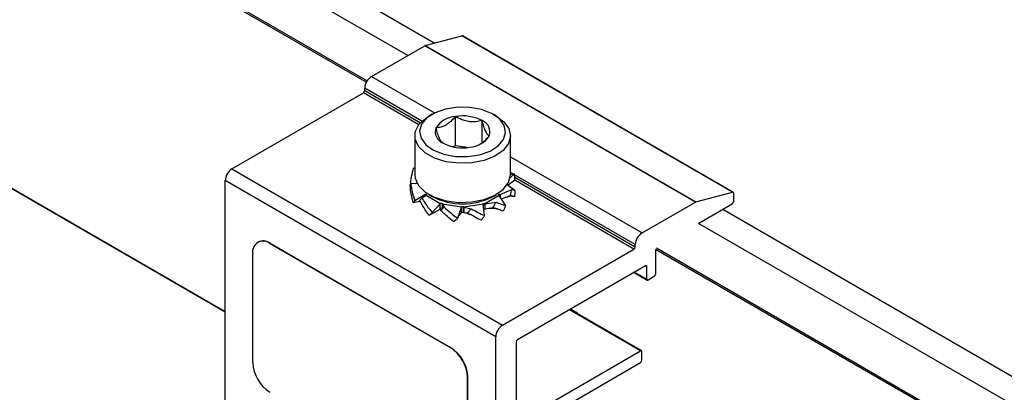
# Model space of a CAD drawing. Units: inches. Extents: x 44 to 1012, y 20 to 311.
# Drawn here: x 501 to 505, y 224 to 226 of the extents above; entities that cross this region are included whole.
import ezdxf

# ---------------------------------------------------------------- set-up
doc = ezdxf.new("R2010")
doc.units = ezdxf.units.IN
doc.header["$MEASUREMENT"] = 0
doc.layers.add('PV MODULE', color=7, linetype='Continuous')
doc.layers.add('UNIV. END CLAMP', color=7, linetype='Continuous')

msp = doc.modelspace()

# ---------------------------------------------------------------- linework, layer by layer
at = {"layer": 'PV MODULE', "color": 8, "linetype": 'Continuous', "lineweight": 25}
for p, q in [((502.4043, 225.4112), (480.7642, 237.9037)), ((502.295, 225.36), (480.6652, 237.8466)), ((502.1243, 225.2499), (480.4881, 237.7403)), ((480.4916, 237.7464), (502.1279, 225.2561)), ((480.145, 236.6606), (501.5436, 224.3074)), ((513.6424, 218.9236), (503.591, 224.7261)), ((513.533, 218.8724), (503.4921, 224.669)), ((513.3624, 218.7624), (503.3149, 224.5626)), ((503.3185, 224.5687), (513.3659, 218.7685))]:
    msp.add_line(p, q, dxfattribs=at)
at = {"layer": 'PV MODULE', "color": 7, "linetype": 'Continuous', "lineweight": 25}
for p, q in [((502.4048, 225.4113), (480.7646, 237.904)), ((480.1435, 236.6598), (501.5436, 224.3058)), ((513.6429, 218.9237), (503.5914, 224.7263))]:
    msp.add_line(p, q, dxfattribs=at)
at = {"layer": 'UNIV. END CLAMP', "color": 7, "linetype": 'Continuous', "lineweight": 25}
for p, q in [((502.3664, 225.401), (502.5174, 225.4415)), ((503.6309, 224.7986), (502.5174, 225.4415)), ((503.6334, 224.7984), (502.5199, 225.4413)), ((502.1457, 225.2738), (502.3649, 225.4004)), ((503.4785, 224.7576), (502.3649, 225.4004)), ((502.3664, 225.401), (503.4799, 224.7582)), ((501.5715, 224.8941), (502.1123, 225.2063)), ((502.1179, 225.216), (502.1179, 225.2256)), ((502.3955, 225.1183), (502.3815, 225.1103)), ((502.66, 225.1103), (502.6461, 225.1183)), ((502.4913, 224.9889), (502.4913, 225.1094)), ((502.6011, 224.9996), (502.6011, 225.0924)), ((502.3239, 225.03), (502.3239, 224.8692)), ((502.7176, 224.8692), (502.7176, 225.03)), ((502.4913, 224.9889), (502.4831, 224.9841)), ((502.5398, 224.9814), (502.4913, 224.9889)), ((501.5715, 224.8941), (502.685, 224.2513)), ((502.3239, 224.8957), (502.318, 224.8971)), ((502.7166, 224.8577), (502.7344, 224.8736)), ((502.7344, 224.8736), (502.731, 224.8723)), ((502.6572, 224.2031), (501.5436, 224.8459)), ((501.5436, 223.9361), (501.5436, 224.8459)), ((502.3335, 224.8343), (502.3072, 224.8327)), ((502.325, 224.8337), (502.3324, 224.8361)), ((502.7364, 224.8477), (502.7083, 224.8262)), ((502.7313, 224.8725), (502.7178, 224.8697)), ((502.3051, 224.8274), (502.3056, 224.8276)), ((502.3051, 224.8274), (502.3053, 224.8262)), ((502.6755, 224.7888), (502.7235, 224.8092)), ((502.7364, 224.8047), (502.7048, 224.8289)), ((503.4799, 224.7582), (503.6309, 224.7986)), ((503.6351, 224.7948), (503.6351, 224.7579)), ((502.318, 224.7554), (502.3454, 224.7616)), ((502.3242, 224.7636), (502.366, 224.7888)), ((502.3704, 224.7844), (502.3535, 224.7737)), ((502.3709, 224.7896), (502.366, 224.7888)), ((502.366, 224.7817), (502.366, 224.7888)), ((502.374, 224.7865), (502.3704, 224.7844)), ((502.4289, 224.7507), (502.3704, 224.7844)), ((502.3709, 224.7847), (502.3709, 224.7896)), ((502.3815, 224.7889), (502.3955, 224.7808)), ((502.4325, 224.7528), (502.4289, 224.7507)), ((502.609, 224.7528), (502.6126, 224.7507)), ((502.609, 224.743), (502.609, 224.7528)), ((502.6711, 224.7844), (502.6126, 224.7507)), ((502.6126, 224.7507), (502.6583, 224.7566)), ((502.6461, 224.7808), (502.66, 224.7889)), ((502.6675, 224.7865), (502.6711, 224.7844)), ((502.6706, 224.7896), (502.6755, 224.7888)), ((502.6706, 224.7896), (502.6706, 224.7847)), ((502.6977, 224.744), (502.6711, 224.7844)), ((502.6755, 224.7888), (502.6755, 224.7778)), ((502.7173, 224.784), (502.6814, 224.7688)), ((503.2593, 224.631), (503.4785, 224.7576)), ((502.3832, 224.7028), (502.4289, 224.7282)), ((502.3959, 224.7139), (502.4289, 224.7507)), ((502.4289, 224.7282), (502.4289, 224.7507)), ((502.4325, 224.7303), (502.4289, 224.7282)), ((502.4325, 224.7303), (502.4325, 224.7308)), ((502.4365, 224.7364), (502.4345, 224.7273)), ((502.4378, 224.751), (502.4365, 224.7482)), ((502.5164, 224.7358), (502.4365, 224.7482)), ((502.4365, 224.7482), (502.4447, 224.7361)), ((502.4365, 224.7482), (502.4365, 224.7364)), ((502.5011, 224.6916), (502.5164, 224.7358)), ((502.5031, 224.6974), (502.5164, 224.7133)), ((502.5177, 224.7386), (502.5164, 224.7358)), ((502.5164, 224.7133), (502.5164, 224.7358)), ((502.5177, 224.7161), (502.5164, 224.7133)), ((502.5177, 224.7161), (502.5177, 224.7386)), ((502.5238, 224.7386), (502.5252, 224.7358)), ((502.5238, 224.7386), (502.5238, 224.7161)), ((502.5238, 224.7161), (502.5252, 224.7133)), ((502.605, 224.7482), (502.5252, 224.7358)), ((502.5252, 224.7358), (502.5563, 224.7298)), ((502.5252, 224.7358), (502.5252, 224.7133)), ((502.5404, 224.7119), (502.5252, 224.7133)), ((502.5328, 224.7126), (502.5516, 224.7062)), ((502.6037, 224.751), (502.605, 224.7482)), ((502.6115, 224.7026), (502.605, 224.7482)), ((502.609, 224.7303), (502.6126, 224.7282)), ((502.6126, 224.7507), (502.6126, 224.7282)), ((502.6456, 224.7343), (502.6126, 224.7282)), ((503.6295, 224.7483), (503.4927, 224.6693)), ((501.6792, 224.593), (501.6778, 224.5922)), ((501.7277, 224.5873), (501.7292, 224.5881)), ((501.7277, 224.5873), (502.4702, 224.1587)), ((501.7292, 224.5881), (502.4716, 224.1595)), ((502.685, 224.2513), (503.2258, 224.5635)), ((503.2314, 224.5731), (503.2314, 224.5828)), ((503.3149, 224.5603), (503.3149, 224.4606)), ((501.657, 224.0973), (501.657, 224.5464)), ((503.2732, 224.4944), (502.7463, 224.1902)), ((503.2787, 224.4397), (503.2787, 224.4912)), ((503.2263, 224.4673), (503.2804, 224.4361)), ((503.3094, 224.451), (503.2843, 224.4365)), ((503.2569, 224.1455), (502.9629, 224.3152)), ((502.9665, 224.3174), (502.9885, 224.3047)), ((502.6572, 223.2933), (502.6572, 224.2031)), ((502.4702, 224.1587), (502.4716, 224.1595)), ((502.7407, 224.1805), (502.7407, 223.5487)), ((502.7615, 223.8614), (503.2529, 224.1451)), ((503.2585, 224.1066), (503.2585, 224.1419)), ((502.8465, 223.8623), (503.2529, 224.0969)), ((502.5409, 224.0362), (502.5423, 224.037)), ((502.5409, 223.5871), (502.5409, 224.0362)), ((502.5423, 223.5879), (502.5423, 224.037))]:
    msp.add_line(p, q, dxfattribs=at)
at = {"layer": 'UNIV. END CLAMP', "color": 8, "linetype": 'Continuous', "lineweight": 25}
for p, q in [((502.1457, 225.2738), (502.4056, 225.1238)), ((502.34, 225.0749), (502.1123, 225.2063)), ((502.3533, 225.0897), (502.1179, 225.2256)), ((502.1179, 225.216), (502.3472, 225.0836)), ((502.7176, 224.9437), (503.2593, 224.631)), ((502.7304, 224.872), (502.7176, 224.8794)), ((503.2314, 224.5828), (502.7347, 224.8695)), ((503.2258, 224.5635), (502.7351, 224.8468)), ((502.7356, 224.8593), (503.2314, 224.5731)), ((503.2286, 224.4687), (503.2787, 224.4397)), ((503.2787, 224.4912), (503.2732, 224.4944)), ((503.2529, 224.1451), (502.9606, 224.3139)), ((502.9848, 224.3026), (502.9885, 224.3047))]:
    msp.add_line(p, q, dxfattribs=at)
at = {"layer": 'UNIV. END CLAMP', "color": 7, "linetype": 'Continuous', "lineweight": 25, "flags": 128}
for points in [[(502.6919, 225.0725), (502.672, 225.0993), (502.6399, 225.1217), (502.5982, 225.138), (502.5501, 225.1469), (502.4997, 225.1476), (502.451, 225.14), (502.408, 225.1249), (502.374, 225.1034), (502.352, 225.0772), (502.3436, 225.0485), (502.3496, 225.0196), (502.3695, 224.9928), (502.4016, 224.9704), (502.4434, 224.954), (502.4914, 224.9452), (502.5418, 224.9445), (502.5905, 224.952), (502.6336, 224.9672), (502.6675, 224.9887), (502.6895, 225.0149), (502.6979, 225.0436), (502.6919, 225.0725)], [(502.7109, 225.0594), (502.7176, 225.0287), (502.7097, 224.9981), (502.6878, 224.9698), (502.6535, 224.946), (502.6093, 224.9285), (502.5586, 224.9184), (502.5051, 224.9167), (502.4527, 224.9233), (502.4054, 224.9379), (502.3667, 224.9592), (502.3393, 224.9859), (502.3255, 225.0158), (502.3261, 225.0467), (502.3411, 225.0764), (502.3695, 225.1027), (502.3815, 225.1103)], [(502.66, 225.1103), (502.6901, 225.0879), (502.7109, 225.0594)], [(502.3239, 224.8692), (502.3255, 224.855), (502.3393, 224.8251), (502.3667, 224.7985), (502.4054, 224.7771), (502.4527, 224.7626), (502.5051, 224.7559), (502.5586, 224.7577), (502.6093, 224.7677), (502.6535, 224.7853), (502.6878, 224.8091), (502.7097, 224.8373), (502.7176, 224.8679), (502.7176, 224.8692)], [(503.6351, 224.7948), (503.635, 224.7958), (503.6348, 224.7967), (503.6344, 224.7975), (503.6339, 224.7981), (503.6333, 224.7985), (503.6326, 224.7987), (503.6318, 224.7988), (503.6309, 224.7986)]]:
    msp.add_lwpolyline(points, dxfattribs=at)
at = {"layer": 'UNIV. END CLAMP', "color": 7, "linetype": 'Continuous', "lineweight": 25}
for centre, radius, start, end in [((502.5184, 225.4385), 0.00317, 61.6384, 108.1497), ((502.368, 225.3952), 0.00602, 105.5683, 120.5079), ((502.1783, 225.2229), 0.0605, 122.6055, 177.3945), ((502.1058, 225.2165), 0.0121, 302.6055, 357.3945), ((502.4976, 225.0058), 0.1038, 93.4335, 146.5611), ((502.521, 224.9375), 0.1745, 62.6428, 99.7711), ((502.5834, 225.0457), 0.05, 340.539, 69.2579), ((502.4581, 225.0464), 0.05, 160.539, 249.2579), ((502.5206, 225.1546), 0.1745, 242.6428, 279.7711), ((502.544, 225.0862), 0.1038, 273.4335, 326.5611), ((501.6041, 224.8431), 0.0605, 122.6055, 177.3945), ((502.4466, 224.8622), 0.1049, 223.8114, 226.1948), ((502.5208, 225.0157), 0.2662, 241.92, 298.08), ((502.5065, 224.9659), 0.2257, 250.8519, 252.2819), ((502.535, 224.9659), 0.2257, 287.7181, 289.1481), ((502.5949, 224.8622), 0.1049, 313.8052, 316.1886), ((503.4816, 224.7524), 0.00602, 105.5683, 120.5079), ((503.623, 224.7585), 0.0121, 302.6055, 357.3945), ((502.5065, 224.9434), 0.2257, 250.8519, 252.2819), ((502.5208, 225.0353), 0.2966, 269.4042, 270.5958), ((502.5208, 225.0127), 0.2966, 269.4042, 270.5958), ((503.2919, 224.58), 0.0605, 122.6055, 177.3945), ((501.7001, 224.5534), 0.0437, 50.7967, 189.214), ((501.6999, 224.5472), 0.0503, 54.3824, 114.3071), ((503.2193, 224.5737), 0.0121, 302.6055, 357.3945), ((503.2753, 224.4917), 0.00344, 350.786, 129.2033), ((503.2821, 224.4392), 0.00344, 170.786, 309.2033), ((503.3028, 224.4612), 0.0121, 302.6055, 357.3945), ((502.9817, 224.2943), 0.0124, 14.675, 56.926), ((502.7176, 224.2003), 0.0605, 122.6055, 177.3945), ((502.7528, 224.18), 0.0121, 122.6055, 177.3945), ((502.3874, 224.0292), 0.1537, 2.6055, 57.3945), ((502.3888, 224.03), 0.1537, 2.6055, 57.3945), ((503.2551, 224.1425), 0.00344, 350.786, 129.2033), ((503.2464, 224.1071), 0.0121, 302.6055, 357.3945), ((501.8106, 224.1043), 0.1537, 182.6055, 237.3945)]:
    msp.add_arc(centre, radius, start, end, dxfattribs=at)
for points, knots in [([(502.4913, 225.1094), (502.4851, 225.1022), (502.4786, 225.0954), (502.4687, 225.0863), (502.4653, 225.0835), (502.4584, 225.0783), (502.4548, 225.0759), (502.4443, 225.0698), (502.4374, 225.067), (502.4238, 225.0636), (502.4173, 225.063), (502.411, 225.063)], [0, 0, 0, 0, 0.25, 0.25, 0.375, 0.375, 0.5, 0.5, 0.75, 0.75, 1, 1, 1, 1]), ([(502.6011, 225.0924), (502.5925, 225.0901), (502.5838, 225.0884), (502.5702, 225.0872), (502.5655, 225.087), (502.5561, 225.0873), (502.5512, 225.0877), (502.5369, 225.0899), (502.5274, 225.0926), (502.5089, 225.0999), (502.5, 225.1044), (502.4913, 225.1094)], [0, 0, 0, 0, 0.25, 0.25, 0.375, 0.375, 0.5, 0.5, 0.75, 0.75, 1, 1, 1, 1]), ([(502.6305, 225.029), (502.6283, 225.0304), (502.6259, 225.0324), (502.6209, 225.0386), (502.6184, 225.0427), (502.6132, 225.0539), (502.6107, 225.0606), (502.6058, 225.0756), (502.6034, 225.0839), (502.6011, 225.0924)], [0, 0, 0, 0, 0.25, 0.25, 0.5, 0.5, 0.75, 0.75, 1, 1, 1, 1]), ([(502.4404, 224.9996), (502.4381, 225.001), (502.4357, 225.003), (502.4308, 225.0091), (502.4283, 225.0133), (502.4231, 225.0245), (502.4206, 225.0312), (502.4157, 225.0462), (502.4133, 225.0545), (502.411, 225.063)], [0, 0, 0, 0, 0.25, 0.25, 0.5, 0.5, 0.75, 0.75, 1, 1, 1, 1]), ([(502.5903, 224.9943), (502.5974, 224.9987), (502.6115, 225.0076), (502.6242, 225.0219), (502.6305, 225.029)], [0, 0, 0, 0, 0.503211, 1, 1, 1, 1]), ([(502.318, 224.8971), (502.3145, 224.8858), (502.3119, 224.874), (502.3076, 224.8506), (502.3061, 224.8387), (502.3051, 224.8274)], [0, 0, 0, 0, 0.5, 0.5, 1, 1, 1, 1]), ([(502.7364, 224.8477), (502.7363, 224.85), (502.7361, 224.8523), (502.736, 224.8546), (502.7358, 224.8569), (502.7357, 224.8592), (502.7355, 224.8615), (502.7352, 224.8655), (502.7348, 224.8696), (502.7344, 224.8736)], [0, 0, 0, 0, 0.0001750123, 0.0001750123, 0.0001750123, 0.0003500218, 0.0003500218, 0.0003500218, 0.0006604162, 0.0006604162, 0.0006604162, 0.0006604162]), ([(502.3051, 224.825), (502.3052, 224.8258), (502.3054, 224.8265), (502.3055, 224.8272), (502.3057, 224.8279), (502.3059, 224.8286), (502.306, 224.8293), (502.3064, 224.8304), (502.3067, 224.8316), (502.3072, 224.8327)], [0, 0, 0, 0, 0.0001750123, 0.0001750123, 0.0001750123, 0.0003500218, 0.0003500218, 0.0003500218, 0.0006604162, 0.0006604162, 0.0006604162, 0.0006604162]), ([(502.3072, 224.8327), (502.3088, 224.8211), (502.3109, 224.8093), (502.3165, 224.786), (502.3198, 224.7745), (502.3242, 224.7636)], [0, 0, 0, 0, 0.5, 0.5, 1, 1, 1, 1]), ([(502.318, 224.7554), (502.3145, 224.7667), (502.3119, 224.7784), (502.3076, 224.8019), (502.3061, 224.8137), (502.3051, 224.825)], [0, 0, 0, 0, 0.5, 0.5, 1, 1, 1, 1]), ([(502.7173, 224.784), (502.7179, 224.7862), (502.7185, 224.7884), (502.719, 224.7907), (502.7196, 224.7929), (502.7201, 224.7951), (502.7207, 224.7974), (502.7216, 224.8013), (502.7226, 224.8053), (502.7235, 224.8092)], [0, 0, 0, 0, 0.0001750123, 0.0001750123, 0.0001750123, 0.0003500218, 0.0003500218, 0.0003500218, 0.0006604162, 0.0006604162, 0.0006604162, 0.0006604162]), ([(502.7235, 224.8092), (502.7256, 224.8087), (502.7298, 224.8076), (502.733, 224.8051), (502.7341, 224.805), (502.7342, 224.805)], [0, 0, 0, 0, 0.4675122, 0.9153862, 1, 1, 1, 1]), ([(502.7364, 224.8047), (502.7363, 224.8024), (502.7361, 224.8001), (502.736, 224.7978), (502.7358, 224.7955), (502.7357, 224.7932), (502.7355, 224.791), (502.7352, 224.7869), (502.7348, 224.7828), (502.7344, 224.7788)], [0, 0, 0, 0, 0.0001750123, 0.0001750123, 0.0001750123, 0.0003500218, 0.0003500218, 0.0003500218, 0.0006604162, 0.0006604162, 0.0006604162, 0.0006604162]), ([(502.3242, 224.7636), (502.3236, 224.7628), (502.3231, 224.762), (502.3225, 224.7613), (502.3219, 224.7605), (502.3214, 224.7598), (502.3208, 224.759), (502.3199, 224.7578), (502.3189, 224.7566), (502.318, 224.7554)], [0, 0, 0, 0, 0.0001750123, 0.0001750123, 0.0001750123, 0.0003500218, 0.0003500218, 0.0003500218, 0.0006604162, 0.0006604162, 0.0006604162, 0.0006604162]), ([(502.3438, 224.7643), (502.3446, 224.7652), (502.3454, 224.7661), (502.3462, 224.7669), (502.3471, 224.7678), (502.3479, 224.7686), (502.3488, 224.7694), (502.3503, 224.7709), (502.3519, 224.7723), (502.3535, 224.7737)], [0, 0, 0, 0, 0.0001750123, 0.0001750123, 0.0001750123, 0.0003500218, 0.0003500218, 0.0003500218, 0.0006604162, 0.0006604162, 0.0006604162, 0.0006604162]), ([(502.3832, 224.7028), (502.3755, 224.7123), (502.3688, 224.7226), (502.3559, 224.7434), (502.3499, 224.7541), (502.3438, 224.7643)], [0, 0, 0, 0, 0.5, 0.5, 1, 1, 1, 1]), ([(502.3535, 224.7737), (502.3598, 224.7634), (502.3662, 224.7529), (502.38, 224.7326), (502.3874, 224.7227), (502.3959, 224.7139)], [0, 0, 0, 0, 0.5, 0.5, 1, 1, 1, 1]), ([(502.6456, 224.7343), (502.6467, 224.7362), (502.6478, 224.7382), (502.6489, 224.7402), (502.6501, 224.7421), (502.6512, 224.7441), (502.6523, 224.7461), (502.6543, 224.7496), (502.6563, 224.7531), (502.6583, 224.7566)], [0, 0, 0, 0, 0.0001750123, 0.0001750123, 0.0001750123, 0.0003500218, 0.0003500218, 0.0003500218, 0.0006604162, 0.0006604162, 0.0006604162, 0.0006604162]), ([(502.6583, 224.7566), (502.666, 224.7543), (502.6727, 224.7514), (502.6856, 224.7465), (502.6917, 224.7444), (502.6977, 224.744)], [0, 0, 0, 0, 0.5, 0.5, 1, 1, 1, 1]), ([(502.7034, 224.7781), (502.7083, 224.7803), (502.7181, 224.7846), (502.7269, 224.7815), (502.7313, 224.78)], [0, 0, 0, 0, 0.498921, 1, 1, 1, 1]), ([(502.731, 224.7802), (502.7308, 224.7803), (502.7292, 224.7809), (502.7251, 224.7833), (502.7199, 224.7837), (502.7173, 224.784)], [0, 0, 0, 0, 0.087772, 0.542236, 1, 1, 1, 1]), ([(502.3959, 224.7139), (502.3948, 224.7129), (502.3937, 224.7118), (502.3926, 224.7108), (502.3915, 224.7098), (502.3903, 224.7088), (502.3892, 224.7078), (502.3872, 224.706), (502.3852, 224.7044), (502.3832, 224.7028)], [0, 0, 0, 0, 0.0001750123, 0.0001750123, 0.0001750123, 0.0003500218, 0.0003500218, 0.0003500218, 0.0006604162, 0.0006604162, 0.0006604162, 0.0006604162]), ([(502.43, 224.7229), (502.4312, 224.7241), (502.4324, 224.7253), (502.4337, 224.7265), (502.435, 224.7276), (502.4363, 224.7288), (502.4376, 224.73), (502.4399, 224.732), (502.4423, 224.7341), (502.4447, 224.7361)], [0, 0, 0, 0, 0.0001750123, 0.0001750123, 0.0001750123, 0.0003500218, 0.0003500218, 0.0003500218, 0.0006604162, 0.0006604162, 0.0006604162, 0.0006604162]), ([(502.4853, 224.676), (502.4755, 224.6829), (502.4664, 224.6907), (502.4484, 224.7067), (502.4395, 224.715), (502.43, 224.7229)], [0, 0, 0, 0, 0.5, 0.5, 1, 1, 1, 1]), ([(502.4447, 224.7361), (502.454, 224.7282), (502.4629, 224.7201), (502.4813, 224.7047), (502.4907, 224.6975), (502.5011, 224.6916)], [0, 0, 0, 0, 0.5, 0.5, 1, 1, 1, 1]), ([(502.5404, 224.7119), (502.5418, 224.7135), (502.5431, 224.7151), (502.5445, 224.7167), (502.5459, 224.7183), (502.5473, 224.7198), (502.5487, 224.7214), (502.5512, 224.7242), (502.5537, 224.727), (502.5563, 224.7298)], [0, 0, 0, 0, 0.0001750123, 0.0001750123, 0.0001750123, 0.0003500218, 0.0003500218, 0.0003500218, 0.0006604162, 0.0006604162, 0.0006604162, 0.0006604162]), ([(502.5968, 224.6823), (502.5875, 224.6862), (502.5786, 224.6912), (502.5602, 224.7016), (502.5508, 224.7071), (502.5404, 224.7119)], [0, 0, 0, 0, 0.5, 0.5, 1, 1, 1, 1]), ([(502.5563, 224.7298), (502.5661, 224.7249), (502.5751, 224.7195), (502.5931, 224.7098), (502.6021, 224.7054), (502.6115, 224.7026)], [0, 0, 0, 0, 0.5, 0.5, 1, 1, 1, 1]), ([(502.6303, 224.7314), (502.6359, 224.7322), (502.6468, 224.7336), (502.6572, 224.7306), (502.6623, 224.7292)], [0, 0, 0, 0, 0.518843, 1, 1, 1, 1]), ([(502.688, 224.7199), (502.6817, 224.7214), (502.6753, 224.7241), (502.6615, 224.7295), (502.6541, 224.7324), (502.6456, 224.7343)], [0, 0, 0, 0, 0.5, 0.5, 1, 1, 1, 1]), ([(502.6977, 224.744), (502.6969, 224.7418), (502.6961, 224.7397), (502.6953, 224.7375), (502.6945, 224.7354), (502.6936, 224.7333), (502.6928, 224.7311), (502.6912, 224.7274), (502.6896, 224.7236), (502.688, 224.7199)], [0, 0, 0, 0, 0.0001750123, 0.0001750123, 0.0001750123, 0.0003500218, 0.0003500218, 0.0003500218, 0.0006604162, 0.0006604162, 0.0006604162, 0.0006604162]), ([(502.5011, 224.6916), (502.4998, 224.6901), (502.4984, 224.6887), (502.497, 224.6873), (502.4956, 224.6859), (502.4942, 224.6845), (502.4928, 224.6831), (502.4904, 224.6807), (502.4878, 224.6783), (502.4853, 224.676)], [0, 0, 0, 0, 0.0001750123, 0.0001750123, 0.0001750123, 0.0003500218, 0.0003500218, 0.0003500218, 0.0006604162, 0.0006604162, 0.0006604162, 0.0006604162]), ([(502.6115, 224.7026), (502.6103, 224.7007), (502.6091, 224.6989), (502.6078, 224.6971), (502.6065, 224.6953), (502.6053, 224.6935), (502.6039, 224.6917), (502.6016, 224.6885), (502.5992, 224.6854), (502.5968, 224.6823)], [0, 0, 0, 0, 0.0001750123, 0.0001750123, 0.0001750123, 0.0003500218, 0.0003500218, 0.0003500218, 0.0006604162, 0.0006604162, 0.0006604162, 0.0006604162])]:
    msp.add_open_spline(points, degree=3, knots=knots, dxfattribs=at)

doc.saveas('drawing.dxf')
